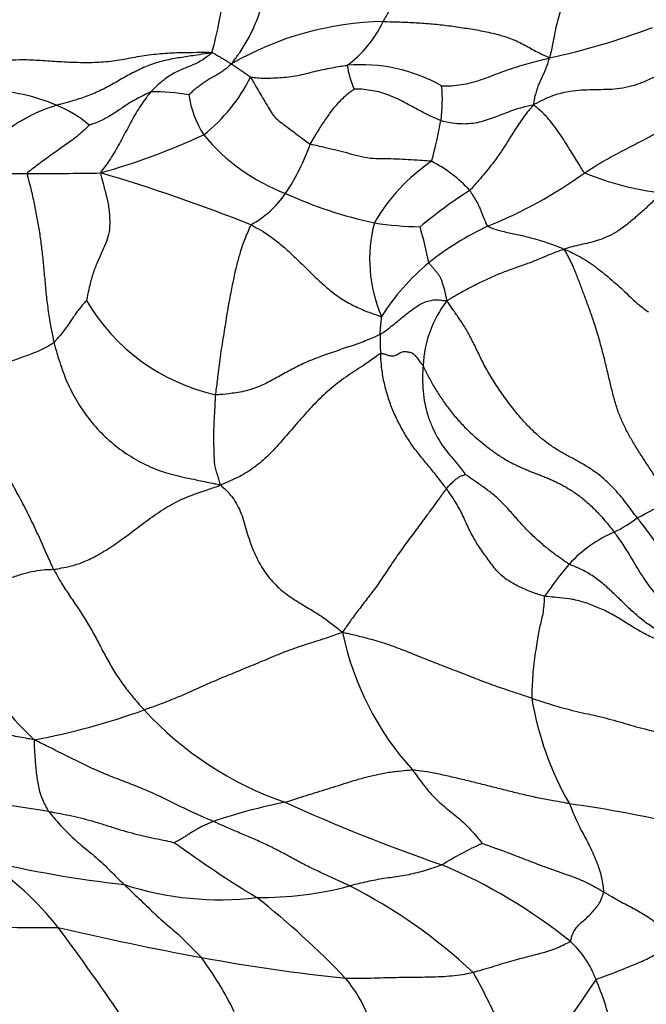
# Model space of a CAD drawing. Units: millimetres. Extents: x 0 to 1477, y 0 to 2766.
# Drawn here: x 723 to 733, y 779 to 795 of the extents above; entities that cross this region are included whole.
import ezdxf
from ezdxf import colors
from ezdxf.entities.mleader import LeaderData, LeaderLine
from ezdxf.math import Vec2, Vec3

# ---------------------------------------------------------------- set-up
doc = ezdxf.new("R2010")
doc.units = ezdxf.units.MM
doc.layers.add('DV3_Défaut', color=7, linetype='Continuous')
doc.layers.add('Défaut', color=7, linetype='Continuous')

# ---------------------------------------------------------------- blocks, each defined once
blk = doc.blocks.new('_DOT')
at = {"color": 0}
blk.add_line((0, 0), (-1, 0), dxfattribs=at)
at = {"color": 0, "const_width": 0.333}
blk.add_lwpolyline([(-0.1665, 0, 1), (0.1665, 0, 1)], format="xyb", close=True, dxfattribs=at)
blk = doc.blocks.new('SE2')
at = {"layer": 'DV3_Défaut', "color": 7, "linetype": 'Continuous'}
for centre, radius, start, end in [((719.761, 795.728), 6.15, 344.3727, 3.1083), ((728.459, 789.639), 4.92, 91.0503, 120.1157), ((726.729, 795.331), 1.813, 306.4566, 334.7666), ((728.775, 804.431), 10.671, 281.915, 290.9905), ((728.026, 791.325), 2.557, 60.4119, 94.9262), ((729.25, 794.085), 1.459, 188.3415, 203.6882), ((723.961, 794.824), 2.59, 307.9782, 333.9228), ((726.884, 793.322), 2.416, 352.5018, 5.3944), ((722.13, 790.694), 2.782, 66.4847, 89.0456), ((724.823, 790.865), 2.59, 78.8903, 92.1398), ((726.759, 793.588), 1.448, 187.1953, 213.8043), ((722.555, 791.529), 1.848, 49.392, 68.2315), ((721.137, 794.526), 8.282, 344.8813, 349.4314), ((721.057, 802.453), 10.666, 285.6669, 294.9425), ((727.91, 794.703), 3.039, 219.2069, 249.3705), ((723.854, 793.831), 3.578, 326.5476, 340.4725), ((730.787, 789.926), 2.948, 124.1428, 150.0402), ((728.094, 790.382), 2.239, 42.9949, 62.373), ((722.66, 819.017), 26.842, 267.8236, 270.2641), ((723.098, 833.959), 41.785, 269.5695, 271.1518), ((716.517, 766.921), 26.329, 68.1991, 73.6305), ((727.168, 798.322), 7.534, 292.1677, 305.4173), ((733.303, 796.498), 4.664, 247.7155, 263.1633), ((725.525, 792.768), 1.598, 298.8201, 325.3311), ((729.688, 798.137), 6.894, 245.5973, 257.817), ((733.473, 785.969), 7.019, 122.2056, 130.1167), ((730.385, 790.826), 2.227, 165.1055, 203.6945), ((729.049, 796.771), 5.435, 261.3642, 268.9559), ((722.839, 789.567), 6.362, 10.9088, 16.1547), ((732.112, 786.932), 4.889, 115.4639, 128.2447), ((731.351, 788.03), 3.555, 129.5619, 147.6889), ((726.427, 791.764), 3.141, 210.2846, 257.3254), ((730.854, 789.056), 1.86, 143.0167, 176.9401), ((730.359, 789.55), 2.037, 177.2625, 185.6744), ((729.843, 791.761), 5.594, 296.7367, 302.7511), ((730.945, 788.653), 2.359, 296.4976, 306.8388), ((732.788, 784.68), 2.023, 112.9968, 137.7265), ((737.769, 780.652), 8.426, 140.2459, 144.574), ((731.189, 791.623), 11.766, 211.6829, 225.1448), ((732.235, 785.9), 4.597, 191.7142, 222.2655), ((735.595, 784.744), 4.958, 189.3902, 209.8317), ((720.801, 794.408), 11.321, 280.6355, 289.7099), ((728.582, 787.387), 5.379, 222.5386, 250.9908), ((718.925, 757.296), 25.212, 80.4174, 86.6207), ((728.599, 773.459), 9.018, 101.3125, 108.7088), ((738.677, 808.381), 28.644, 245.5694, 250.8787), ((728.823, 764.382), 18.065, 77.0944, 82.1371), ((735.866, 796.405), 18.253, 233.847, 238.7169), ((732.109, 776.773), 5.346, 114.0773, 121.7689), ((719.379, 777.253), 4.964, 38.394, 56.4726), ((726.268, 798.684), 17.783, 256.5154, 263.6613), ((726.048, 773.584), 8.387, 51.1431, 67.2284), ((725.805, 785.604), 4.833, 251.914, 276.9356), ((726.458, 786.207), 5.401, 269.2556, 284.8769), ((724.169, 773.694), 8.167, 46.589, 63.2495), ((718.036, 770.256), 13.456, 43.604, 51.6334), ((722.953, 805.509), 25.175, 264.856, 270.7219), ((734.006, 825.835), 46.748, 256.7227, 259.5374), ((691.284, 756.597), 39.833, 33.9446, 36.5816), ((730.272, 778.985), 1.535, 20.2295, 47.4306), ((730.971, 809.571), 30.203, 259.5974, 263.936), ((721.045, 776.563), 5.558, 26.154, 36.4272), ((726.104, 778.126), 2.191, 4.0449, 40.0855), ((718.058, 788.418), 16.3, 318.2992, 326.8958), ((728.066, 777.927), 3.977, 12.3573, 23.5483)]:
    blk.add_arc(centre, radius, start, end, dxfattribs=at)
for points in [[(732.468, 797.019), (732.452, 796.994), (732.393, 796.91), (732.275, 796.742), (732.114, 796.508), (731.946, 796.248), (731.783, 795.97), (731.627, 795.698), (731.477, 795.437), (731.337, 795.156), (731.205, 794.872), (731.104, 794.588), (731.051, 794.303), (731.01, 794.109), (730.99, 794.015), (730.978, 793.99)], [(729.486, 796.611), (729.479, 796.596), (729.449, 796.539), (729.39, 796.424), (729.308, 796.266), (729.209, 796.093), (729.107, 795.917), (729.004, 795.74), (728.9, 795.564), (728.796, 795.378), (728.691, 795.175), (728.587, 794.967), (728.487, 794.779), (728.414, 794.641), (728.377, 794.573), (728.369, 794.558)], [(725.99, 793.895), (726.003, 793.911), (726.047, 793.969), (726.135, 794.091), (726.254, 794.286), (726.362, 794.508), (726.444, 794.729), (726.512, 794.948), (726.573, 795.171), (726.628, 795.388), (726.68, 795.585), (726.73, 795.769), (726.774, 795.94), (726.806, 796.068), (726.821, 796.133), (726.825, 796.149)], [(728.369, 794.558), (728.391, 794.559), (728.478, 794.556), (728.651, 794.552), (728.888, 794.543), (729.145, 794.524), (729.4, 794.495), (729.652, 794.458), (729.904, 794.418), (730.148, 794.365), (730.385, 794.293), (730.596, 794.192), (730.771, 794.089), (730.898, 794.029), (730.961, 794.001), (730.978, 793.99)], [(722.476, 793.954), (722.5, 793.957), (722.599, 793.961), (722.795, 793.964), (723.066, 793.946), (723.361, 793.926), (723.656, 793.915), (723.947, 793.92), (724.232, 793.954), (724.514, 794.011), (724.8, 794.053), (725.093, 794.072), (725.364, 794.075), (725.562, 794.077), (725.659, 794.077), (725.683, 794.072)], [(725.683, 794.072), (725.658, 794.065), (725.58, 794.052), (725.425, 794.028), (725.21, 793.997), (724.977, 793.958), (724.747, 793.896), (724.528, 793.8), (724.317, 793.688), (724.111, 793.568), (723.9, 793.457), (723.678, 793.369), (723.475, 793.305), (723.33, 793.268), (723.258, 793.25), (723.24, 793.245)], [(725.683, 794.072), (725.678, 794.064), (725.651, 794.04), (725.596, 793.996), (725.52, 793.946), (725.435, 793.901), (725.351, 793.863), (725.264, 793.829), (725.176, 793.795), (725.085, 793.749), (724.994, 793.691), (724.904, 793.624), (724.819, 793.554), (724.761, 793.493), (724.733, 793.461), (724.726, 793.453)], [(725.683, 794.072), (725.691, 794.072), (725.7, 794.067), (725.718, 794.057), (725.743, 794.042), (725.77, 794.025), (725.798, 794.011), (725.825, 793.995), (725.852, 793.978), (725.879, 793.962), (725.907, 793.945), (725.934, 793.929), (725.959, 793.914), (725.977, 793.903), (725.986, 793.897), (725.99, 793.895)], [(725.99, 793.895), (725.982, 793.888), (725.962, 793.868), (725.922, 793.83), (725.867, 793.788), (725.808, 793.749), (725.751, 793.715), (725.694, 793.684), (725.637, 793.653), (725.578, 793.615), (725.518, 793.572), (725.454, 793.525), (725.393, 793.478), (725.348, 793.434), (725.326, 793.41), (725.322, 793.406)], [(725.99, 793.895), (725.993, 793.891), (726.002, 793.886), (726.02, 793.874), (726.045, 793.857), (726.072, 793.839), (726.099, 793.82), (726.126, 793.802), (726.153, 793.783), (726.18, 793.765), (726.207, 793.747), (726.234, 793.728), (726.258, 793.709), (726.276, 793.696), (726.285, 793.689), (726.288, 793.685)], [(726.288, 793.685), (726.296, 793.688), (726.343, 793.682), (726.439, 793.671), (726.57, 793.671), (726.713, 793.675), (726.854, 793.686), (726.991, 793.706), (727.127, 793.733), (727.261, 793.768), (727.395, 793.8), (727.532, 793.827), (727.657, 793.851), (727.749, 793.865), (727.795, 793.872), (727.806, 793.873)], [(729.289, 793.549), (729.297, 793.549), (729.349, 793.549), (729.455, 793.551), (729.6, 793.566), (729.757, 793.599), (729.911, 793.645), (730.061, 793.701), (730.21, 793.761), (730.361, 793.815), (730.514, 793.862), (730.667, 793.908), (730.808, 793.944), (730.911, 793.97), (730.963, 793.982), (730.978, 793.99)], [(730.733, 793.252), (730.734, 793.263), (730.739, 793.297), (730.75, 793.361), (730.771, 793.438), (730.793, 793.51), (730.818, 793.575), (730.842, 793.631), (730.866, 793.685), (730.891, 793.737), (730.914, 793.789), (730.937, 793.847), (730.958, 793.907), (730.973, 793.956), (730.981, 793.98), (730.978, 793.99)], [(726.288, 793.685), (726.293, 793.678), (726.316, 793.639), (726.363, 793.559), (726.426, 793.451), (726.496, 793.332), (726.566, 793.215), (726.627, 793.106), (726.707, 793.017), (726.81, 792.945), (726.902, 792.874), (727.001, 792.799), (727.099, 792.726), (727.176, 792.669), (727.215, 792.64), (727.227, 792.635)], [(732.714, 793.733), (732.7, 793.725), (732.64, 793.694), (732.52, 793.633), (732.354, 793.567), (732.175, 793.519), (732.001, 793.494), (731.831, 793.489), (731.661, 793.488), (731.485, 793.481), (731.303, 793.464), (731.113, 793.424), (730.937, 793.359), (730.814, 793.296), (730.752, 793.263), (730.733, 793.252)], [(724.726, 793.453), (724.719, 793.45), (724.688, 793.437), (724.626, 793.408), (724.543, 793.366), (724.454, 793.319), (724.369, 793.268), (724.286, 793.212), (724.205, 793.157), (724.121, 793.102), (724.037, 793.051), (723.95, 793.004), (723.863, 792.967), (723.797, 792.945), (723.763, 792.934), (723.758, 792.932)], [(724.726, 793.453), (724.719, 793.445), (724.691, 793.412), (724.636, 793.344), (724.567, 793.243), (724.493, 793.128), (724.426, 793.008), (724.361, 792.886), (724.296, 792.765), (724.231, 792.644), (724.163, 792.523), (724.092, 792.405), (724.02, 792.302), (723.964, 792.23), (723.935, 792.194), (723.938, 792.183)], [(727.227, 792.635), (727.23, 792.643), (727.248, 792.672), (727.284, 792.731), (727.332, 792.812), (727.386, 792.9), (727.442, 792.986), (727.501, 793.071), (727.561, 793.154), (727.625, 793.235), (727.693, 793.311), (727.764, 793.382), (727.832, 793.442), (727.884, 793.479), (727.911, 793.496), (727.914, 793.498)], [(729.279, 793.007), (729.268, 793.01), (729.226, 793.027), (729.142, 793.06), (729.03, 793.113), (728.912, 793.176), (728.795, 793.241), (728.679, 793.307), (728.557, 793.365), (728.43, 793.414), (728.301, 793.457), (728.17, 793.479), (728.049, 793.497), (727.963, 793.499), (727.92, 793.498), (727.914, 793.498)], [(721.641, 792.195), (721.643, 792.208), (721.691, 792.244), (721.786, 792.315), (721.915, 792.415), (722.052, 792.53), (722.191, 792.645), (722.332, 792.759), (722.478, 792.868), (722.628, 792.969), (722.78, 793.056), (722.931, 793.133), (723.072, 793.188), (723.175, 793.224), (723.227, 793.241), (723.24, 793.245)], [(729.279, 793.007), (729.29, 793.003), (729.338, 792.991), (729.434, 792.969), (729.568, 792.954), (729.713, 792.956), (729.853, 792.972), (729.98, 793.009), (730.103, 793.052), (730.223, 793.098), (730.344, 793.144), (730.467, 793.188), (730.584, 793.223), (730.673, 793.242), (730.719, 793.251), (730.733, 793.252)], [(730.733, 793.252), (730.723, 793.24), (730.689, 793.202), (730.624, 793.126), (730.541, 793.01), (730.453, 792.88), (730.37, 792.747), (730.288, 792.613), (730.2, 792.483), (730.11, 792.357), (730.016, 792.237), (729.92, 792.123), (729.835, 792.022), (729.772, 791.952), (729.74, 791.917), (729.732, 791.909)], [(731.534, 792.183), (731.526, 792.189), (731.503, 792.225), (731.458, 792.297), (731.396, 792.397), (731.328, 792.507), (731.258, 792.617), (731.19, 792.727), (731.118, 792.834), (731.042, 792.935), (730.969, 793.031), (730.891, 793.113), (730.818, 793.178), (730.767, 793.223), (730.741, 793.246), (730.733, 793.252)], [(722.784, 792.176), (722.785, 792.186), (722.814, 792.21), (722.874, 792.257), (722.958, 792.32), (723.048, 792.388), (723.14, 792.454), (723.231, 792.52), (723.323, 792.585), (723.414, 792.648), (723.506, 792.713), (723.593, 792.784), (723.671, 792.851), (723.726, 792.902), (723.754, 792.928), (723.758, 792.932)], [(731.534, 792.183), (731.545, 792.19), (731.589, 792.219), (731.677, 792.276), (731.799, 792.35), (731.93, 792.424), (732.062, 792.495), (732.193, 792.563), (732.323, 792.631), (732.453, 792.697), (732.583, 792.766), (732.712, 792.843), (732.827, 792.923), (732.909, 792.984), (732.95, 793.014), (732.957, 793.019)], [(729.132, 792.366), (729.12, 792.368), (729.058, 792.371), (728.935, 792.378), (728.766, 792.389), (728.582, 792.399), (728.397, 792.406), (728.211, 792.403), (728.03, 792.428), (727.857, 792.481), (727.689, 792.523), (727.527, 792.563), (727.386, 792.596), (727.287, 792.619), (727.238, 792.63), (727.227, 792.635)], [(722.784, 792.176), (722.783, 792.159), (722.804, 792.076), (722.845, 791.911), (722.895, 791.699), (722.937, 791.473), (722.977, 791.248), (723.007, 791.02), (723.033, 790.789), (723.055, 790.551), (723.076, 790.299), (723.108, 790.041), (723.145, 789.803), (723.18, 789.628), (723.198, 789.54), (723.204, 789.519)], [(723.938, 792.183), (723.934, 792.164), (723.952, 792.095), (723.989, 791.958), (724.041, 791.771), (724.075, 791.568), (724.082, 791.376), (724.066, 791.213), (724.014, 791.069), (723.953, 790.93), (723.879, 790.773), (723.81, 790.593), (723.761, 790.408), (723.73, 790.263), (723.715, 790.19), (723.715, 790.18)], [(730.011, 791.345), (730.007, 791.348), (730.001, 791.362), (729.989, 791.39), (729.972, 791.43), (729.953, 791.479), (729.933, 791.529), (729.909, 791.583), (729.886, 791.638), (729.863, 791.694), (729.833, 791.749), (729.799, 791.802), (729.768, 791.851), (729.746, 791.887), (729.735, 791.905), (729.732, 791.909)], [(732.747, 791.868), (732.736, 791.856), (732.688, 791.811), (732.593, 791.72), (732.461, 791.598), (732.316, 791.468), (732.168, 791.346), (732.018, 791.244), (731.871, 791.167), (731.732, 791.116), (731.598, 791.082), (731.468, 791.055), (731.35, 791.027), (731.264, 791.003), (731.221, 790.99), (731.213, 790.983)], [(726.296, 791.367), (726.29, 791.359), (726.269, 791.31), (726.227, 791.214), (726.173, 791.083), (726.12, 790.918), (726.067, 790.73), (726.022, 790.519), (725.972, 790.271), (725.918, 789.983), (725.871, 789.663), (725.815, 789.335), (725.78, 789.034), (725.754, 788.827), (725.74, 788.725), (725.738, 788.7)], [(726.296, 791.367), (726.312, 791.36), (726.376, 791.325), (726.503, 791.254), (726.669, 791.139), (726.843, 790.993), (727.012, 790.833), (727.182, 790.664), (727.354, 790.499), (727.532, 790.339), (727.726, 790.195), (727.939, 790.08), (728.137, 789.997), (728.269, 789.951), (728.333, 789.929), (728.346, 789.931)], [(730.011, 791.345), (730.017, 791.341), (730.053, 791.327), (730.123, 791.301), (730.219, 791.272), (730.322, 791.248), (730.424, 791.227), (730.525, 791.205), (730.63, 791.18), (730.737, 791.151), (730.85, 791.119), (730.966, 791.081), (731.077, 791.042), (731.159, 791.008), (731.2, 790.991), (731.213, 790.983)], [(731.213, 790.983), (731.197, 790.979), (731.154, 790.964), (731.067, 790.933), (730.94, 790.882), (730.791, 790.815), (730.618, 790.752), (730.436, 790.687), (730.251, 790.62), (730.066, 790.543), (729.885, 790.458), (729.708, 790.366), (729.55, 790.28), (729.44, 790.215), (729.386, 790.182), (729.368, 790.174)], [(731.213, 790.983), (731.231, 790.977), (731.274, 790.959), (731.359, 790.921), (731.474, 790.86), (731.6, 790.783), (731.722, 790.694), (731.842, 790.6), (731.96, 790.5), (732.077, 790.399), (732.19, 790.293), (732.302, 790.184), (732.409, 790.091), (732.49, 790.031), (732.532, 790), (732.535, 789.999)], [(729.086, 790.771), (729.089, 790.766), (729.104, 790.749), (729.132, 790.715), (729.168, 790.676), (729.201, 790.637), (729.23, 790.597), (729.26, 790.558), (729.282, 790.512), (729.298, 790.456), (729.32, 790.398), (729.336, 790.33), (729.349, 790.263), (729.362, 790.213), (729.368, 790.188), (729.368, 790.174)], [(723.715, 790.18), (723.713, 790.178), (723.694, 790.158), (723.656, 790.115), (723.608, 790.056), (723.557, 789.99), (723.512, 789.924), (723.468, 789.861), (723.425, 789.797), (723.381, 789.732), (723.338, 789.676), (723.294, 789.624), (723.252, 789.575), (723.223, 789.54), (723.208, 789.522), (723.204, 789.519)], [(728.325, 789.647), (728.335, 789.652), (728.369, 789.676), (728.436, 789.724), (728.523, 789.793), (728.618, 789.87), (728.714, 789.95), (728.809, 790.022), (728.906, 790.095), (729.001, 790.149), (729.091, 790.176), (729.186, 790.194), (729.266, 790.186), (729.327, 790.18), (729.357, 790.177), (729.368, 790.174)], [(728.325, 789.647), (728.325, 789.649), (728.325, 789.658), (728.326, 789.675), (728.326, 789.699), (728.328, 789.725), (728.33, 789.75), (728.333, 789.776), (728.336, 789.801), (728.338, 789.826), (728.341, 789.852), (728.342, 789.877), (728.345, 789.901), (728.346, 789.917), (728.347, 789.926), (728.346, 789.931)], [(723.204, 789.519), (723.198, 789.514), (723.175, 789.5), (723.129, 789.471), (723.058, 789.429), (722.974, 789.387), (722.88, 789.352), (722.779, 789.313), (722.669, 789.273), (722.554, 789.234), (722.438, 789.191), (722.318, 789.15), (722.207, 789.111), (722.127, 789.08), (722.087, 789.064), (722.074, 789.06)], [(723.204, 789.519), (723.21, 789.493), (723.239, 789.389), (723.299, 789.183), (723.401, 788.901), (723.554, 788.602), (723.745, 788.321), (723.972, 788.063), (724.234, 787.841), (724.522, 787.657), (724.827, 787.512), (725.15, 787.42), (725.452, 787.362), (725.669, 787.315), (725.779, 787.291), (725.811, 787.284)], [(728.325, 789.647), (728.309, 789.639), (728.241, 789.607), (728.101, 789.546), (727.886, 789.47), (727.637, 789.387), (727.383, 789.299), (727.137, 789.201), (726.912, 789.085), (726.701, 788.968), (726.485, 788.85), (726.253, 788.762), (726.023, 788.722), (725.848, 788.705), (725.76, 788.698), (725.738, 788.7)], [(728.332, 789.348), (728.342, 789.353), (728.367, 789.346), (728.417, 789.333), (728.478, 789.311), (728.541, 789.305), (728.602, 789.339), (728.661, 789.373), (728.72, 789.382), (728.776, 789.368), (728.835, 789.362), (728.885, 789.305), (728.933, 789.237), (728.97, 789.191), (728.99, 789.168), (728.997, 789.155)], [(728.332, 789.348), (728.317, 789.341), (728.244, 789.287), (728.091, 789.179), (727.849, 789.025), (727.587, 788.834), (727.347, 788.617), (727.135, 788.384), (726.93, 788.15), (726.728, 787.914), (726.518, 787.691), (726.294, 787.513), (726.081, 787.394), (725.921, 787.323), (725.841, 787.289), (725.811, 787.284)], [(729.363, 787.227), (729.352, 787.241), (729.308, 787.299), (729.22, 787.413), (729.095, 787.566), (728.957, 787.732), (728.826, 787.903), (728.708, 788.085), (728.603, 788.278), (728.511, 788.479), (728.437, 788.69), (728.381, 788.907), (728.346, 789.111), (728.336, 789.261), (728.333, 789.336), (728.332, 789.348)], [(723.202, 785.955), (723.19, 785.978), (723.146, 786.073), (723.059, 786.264), (722.944, 786.529), (722.808, 786.813), (722.662, 787.093), (722.508, 787.37), (722.36, 787.648), (722.24, 787.935), (722.157, 788.222), (722.105, 788.497), (722.083, 788.748), (722.076, 788.939), (722.074, 789.036), (722.074, 789.06)], [(728.997, 789.155), (728.996, 789.14), (728.992, 789.072), (728.987, 788.938), (728.995, 788.755), (729.019, 788.562), (729.068, 788.378), (729.132, 788.208), (729.206, 788.055), (729.291, 787.913), (729.388, 787.787), (729.488, 787.669), (729.573, 787.566), (729.63, 787.491), (729.658, 787.454), (729.663, 787.448)], [(725.738, 788.7), (725.736, 788.683), (725.733, 788.617), (725.726, 788.486), (725.716, 788.32), (725.709, 788.151), (725.708, 787.998), (725.711, 787.865), (725.714, 787.755), (725.719, 787.659), (725.725, 787.573), (725.749, 787.489), (725.779, 787.407), (725.799, 787.335), (725.809, 787.298), (725.811, 787.284)], [(729.363, 787.227), (729.369, 787.234), (729.378, 787.244), (729.398, 787.264), (729.426, 787.292), (729.454, 787.319), (729.48, 787.343), (729.506, 787.367), (729.531, 787.387), (729.554, 787.406), (729.581, 787.42), (729.609, 787.429), (729.635, 787.438), (729.653, 787.444), (729.662, 787.447), (729.663, 787.448)], [(731.291, 786.04), (731.278, 786.048), (731.228, 786.081), (731.128, 786.15), (730.99, 786.251), (730.838, 786.376), (730.689, 786.514), (730.546, 786.663), (730.412, 786.818), (730.277, 786.968), (730.137, 787.104), (729.983, 787.224), (729.835, 787.327), (729.725, 787.403), (729.671, 787.442), (729.663, 787.448)], [(723.202, 785.955), (723.22, 785.958), (723.285, 785.972), (723.411, 785.999), (723.561, 786.03), (723.745, 786.105), (723.985, 786.234), (724.248, 786.41), (724.515, 786.612), (724.781, 786.812), (725.05, 786.984), (725.31, 787.106), (725.542, 787.183), (725.707, 787.241), (725.791, 787.269), (725.811, 787.284)], [(725.811, 787.284), (725.832, 787.268), (725.899, 787.21), (726.025, 787.08), (726.153, 786.837), (726.229, 786.542), (726.324, 786.257), (726.456, 785.991), (726.629, 785.758), (726.838, 785.573), (727.066, 785.425), (727.291, 785.296), (727.493, 785.162), (727.636, 785.046), (727.708, 784.988), (727.733, 784.967)], [(729.363, 787.227), (729.354, 787.215), (729.304, 787.145), (729.204, 787.005), (729.062, 786.81), (728.909, 786.606), (728.752, 786.398), (728.592, 786.174), (728.436, 785.944), (728.289, 785.718), (728.138, 785.517), (728.001, 785.345), (727.883, 785.188), (727.793, 785.057), (727.747, 784.989), (727.733, 784.967)], [(730.903, 785.536), (730.888, 785.539), (730.831, 785.557), (730.715, 785.594), (730.549, 785.664), (730.357, 785.76), (730.182, 785.893), (730.045, 786.073), (729.915, 786.257), (729.791, 786.444), (729.692, 786.644), (729.602, 786.852), (729.5, 787.031), (729.416, 787.152), (729.374, 787.212), (729.363, 787.227)], [(732.359, 786.765), (732.378, 786.74), (732.454, 786.642), (732.604, 786.444), (732.794, 786.165), (733.039, 785.886), (733.321, 785.64), (733.611, 785.461), (733.904, 785.353), (734.197, 785.28), (734.52, 785.212), (734.848, 785.073), (735.133, 784.89), (735.332, 784.741), (735.431, 784.666), (735.451, 784.651)], [(731.998, 786.542), (732.014, 786.52), (732.078, 786.43), (732.2, 786.248), (732.351, 785.988), (732.527, 785.71), (732.741, 785.454), (733, 785.25), (733.285, 785.127), (733.568, 785.061), (733.85, 785.035), (734.136, 785.012), (734.406, 784.955), (734.603, 784.875), (734.701, 784.83), (734.72, 784.821)], [(723.202, 785.955), (723.189, 785.954), (723.133, 785.952), (723.019, 785.947), (722.851, 785.92), (722.662, 785.871), (722.474, 785.803), (722.288, 785.729), (722.103, 785.654), (721.917, 785.583), (721.732, 785.528), (721.547, 785.49), (721.377, 785.466), (721.254, 785.452), (721.192, 785.445), (721.177, 785.443)], [(723.202, 785.955), (723.211, 785.937), (723.25, 785.864), (723.331, 785.722), (723.453, 785.537), (723.589, 785.34), (723.718, 785.141), (723.837, 784.933), (723.948, 784.718), (724.062, 784.502), (724.185, 784.297), (724.32, 784.105), (724.453, 783.939), (724.555, 783.823), (724.606, 783.765), (724.619, 783.751)], [(733.194, 784.809), (733.182, 784.812), (733.116, 784.829), (732.985, 784.866), (732.806, 784.934), (732.619, 785.032), (732.446, 785.156), (732.284, 785.295), (732.131, 785.443), (731.979, 785.593), (731.821, 785.736), (731.651, 785.864), (731.486, 785.958), (731.365, 786.008), (731.305, 786.033), (731.291, 786.04)], [(730.903, 785.536), (730.901, 785.526), (730.899, 785.474), (730.893, 785.374), (730.876, 785.26), (730.852, 785.148), (730.825, 785.045), (730.803, 784.933), (730.782, 784.802), (730.76, 784.654), (730.736, 784.479), (730.718, 784.296), (730.708, 784.128), (730.704, 784.009), (730.703, 783.949), (730.704, 783.935)], [(733.114, 784.711), (733.095, 784.715), (733.023, 784.733), (732.878, 784.772), (732.684, 784.845), (732.48, 784.941), (732.286, 785.053), (732.097, 785.177), (731.901, 785.288), (731.697, 785.38), (731.49, 785.456), (731.289, 785.5), (731.11, 785.516), (730.982, 785.527), (730.918, 785.533), (730.903, 785.536)], [(727.733, 784.967), (727.7, 784.956), (727.598, 784.92), (727.394, 784.849), (727.118, 784.767), (726.827, 784.663), (726.542, 784.544), (726.261, 784.426), (725.988, 784.315), (725.714, 784.202), (725.435, 784.075), (725.157, 783.952), (724.908, 783.853), (724.73, 783.789), (724.641, 783.758), (724.619, 783.751)], [(730.704, 783.935), (730.681, 783.942), (730.591, 783.972), (730.41, 784.032), (730.162, 784.114), (729.894, 784.214), (729.628, 784.319), (729.362, 784.421), (729.095, 784.525), (728.83, 784.632), (728.565, 784.737), (728.295, 784.828), (728.041, 784.895), (727.856, 784.939), (727.763, 784.96), (727.733, 784.967)], [(730.704, 783.935), (730.718, 783.93), (730.777, 783.911), (730.893, 783.873), (731.054, 783.822), (731.231, 783.771), (731.409, 783.727), (731.588, 783.687), (731.767, 783.647), (731.946, 783.602), (732.123, 783.552), (732.3, 783.5), (732.463, 783.455), (732.582, 783.426), (732.642, 783.413), (732.657, 783.409)], [(722.891, 783.282), (722.855, 783.288), (722.739, 783.31), (722.508, 783.353), (722.191, 783.416), (721.853, 783.476), (721.516, 783.521), (721.178, 783.557), (720.841, 783.586), (720.506, 783.616), (720.175, 783.649), (719.847, 783.687), (719.549, 783.724), (719.336, 783.756), (719.229, 783.773), (719.203, 783.781)], [(722.891, 783.282), (722.89, 783.271), (722.891, 783.237), (722.894, 783.17), (722.899, 783.078), (722.906, 782.977), (722.915, 782.873), (722.925, 782.766), (722.939, 782.658), (722.957, 782.55), (722.985, 782.445), (723.019, 782.344), (723.063, 782.256), (723.099, 782.194), (723.117, 782.164), (723.122, 782.156)], [(725.707, 782), (725.686, 782.009), (725.602, 782.044), (725.435, 782.116), (725.207, 782.226), (724.956, 782.35), (724.702, 782.469), (724.444, 782.575), (724.183, 782.673), (723.923, 782.777), (723.667, 782.898), (723.411, 783.026), (723.175, 783.143), (723.004, 783.227), (722.918, 783.269), (722.891, 783.282)], [(726.83, 782.302), (726.844, 782.306), (726.9, 782.324), (727.012, 782.36), (727.165, 782.41), (727.333, 782.462), (727.502, 782.514), (727.673, 782.566), (727.846, 782.621), (728.023, 782.677), (728.211, 782.725), (728.409, 782.765), (728.6, 782.792), (728.743, 782.803), (728.814, 782.809), (728.832, 782.808)], [(728.832, 782.808), (728.84, 782.797), (728.872, 782.754), (728.936, 782.666), (729.025, 782.547), (729.124, 782.427), (729.227, 782.321), (729.332, 782.231), (729.438, 782.148), (729.544, 782.063), (729.648, 781.969), (729.751, 781.866), (729.836, 781.767), (729.894, 781.695), (729.922, 781.659), (729.928, 781.653)], [(731.294, 782.278), (731.275, 782.281), (731.2, 782.295), (731.051, 782.322), (730.845, 782.36), (730.622, 782.408), (730.399, 782.463), (730.177, 782.519), (729.954, 782.576), (729.731, 782.631), (729.506, 782.685), (729.282, 782.736), (729.076, 782.776), (728.926, 782.797), (728.851, 782.807), (728.832, 782.808)], [(731.294, 782.278), (731.299, 782.266), (731.32, 782.217), (731.36, 782.119), (731.416, 781.99), (731.475, 781.867), (731.533, 781.761), (731.591, 781.657), (731.648, 781.541), (731.701, 781.414), (731.752, 781.284), (731.792, 781.156), (731.816, 781.034), (731.827, 780.947), (731.832, 780.903), (731.832, 780.893)], [(723.122, 782.156), (723.129, 782.147), (723.158, 782.11), (723.218, 782.038), (723.305, 781.938), (723.409, 781.83), (723.518, 781.726), (723.631, 781.626), (723.748, 781.532), (723.864, 781.436), (723.977, 781.334), (724.088, 781.225), (724.187, 781.124), (724.259, 781.053), (724.295, 781.018), (724.304, 781.01)], [(723.122, 782.156), (723.137, 782.154), (723.198, 782.143), (723.319, 782.121), (723.485, 782.089), (723.666, 782.045), (723.845, 781.996), (724.023, 781.94), (724.2, 781.883), (724.379, 781.83), (724.559, 781.785), (724.741, 781.744), (724.908, 781.709), (725.029, 781.683), (725.09, 781.67), (725.098, 781.667)], [(725.707, 782), (725.701, 781.998), (725.68, 781.989), (725.639, 781.971), (725.583, 781.945), (725.52, 781.917), (725.46, 781.887), (725.406, 781.853), (725.351, 781.819), (725.296, 781.785), (725.244, 781.751), (725.194, 781.72), (725.149, 781.695), (725.116, 781.677), (725.1, 781.668), (725.098, 781.667)], [(727.845, 780.987), (727.83, 780.995), (727.77, 781.024), (727.648, 781.081), (727.48, 781.158), (727.292, 781.243), (727.101, 781.338), (726.911, 781.442), (726.719, 781.547), (726.523, 781.643), (726.326, 781.732), (726.123, 781.818), (725.932, 781.898), (725.794, 781.961), (725.725, 781.993), (725.707, 782)], [(729.928, 781.653), (729.936, 781.65), (729.999, 781.628), (730.124, 781.586), (730.292, 781.526), (730.467, 781.457), (730.641, 781.39), (730.815, 781.322), (730.988, 781.259), (731.159, 781.199), (731.33, 781.14), (731.5, 781.073), (731.654, 780.997), (731.763, 780.933), (731.818, 780.901), (731.832, 780.893)], [(729.294, 781.317), (729.285, 781.313), (729.241, 781.299), (729.154, 781.27), (729.034, 781.23), (728.903, 781.192), (728.773, 781.163), (728.643, 781.141), (728.514, 781.122), (728.384, 781.103), (728.252, 781.081), (728.119, 781.054), (727.994, 781.025), (727.902, 781.002), (727.857, 780.99), (727.845, 780.987)], [(724.304, 781.01), (724.314, 781), (724.353, 780.963), (724.431, 780.889), (724.538, 780.789), (724.653, 780.679), (724.765, 780.569), (724.876, 780.466), (724.987, 780.371), (725.098, 780.277), (725.205, 780.179), (725.311, 780.076), (725.406, 779.979), (725.475, 779.908), (725.509, 779.873), (725.517, 779.864)], [(731.31, 780.115), (731.315, 780.121), (731.322, 780.149), (731.335, 780.204), (731.359, 780.272), (731.406, 780.335), (731.462, 780.397), (731.533, 780.456), (731.602, 780.522), (731.672, 780.591), (731.73, 780.665), (731.779, 780.739), (731.807, 780.809), (731.823, 780.861), (731.831, 780.886), (731.832, 780.893)], [(731.832, 780.893), (731.84, 780.888), (731.874, 780.868), (731.943, 780.829), (732.037, 780.775), (732.14, 780.718), (732.248, 780.663), (732.354, 780.607), (732.46, 780.547), (732.563, 780.478), (732.661, 780.4), (732.754, 780.314), (732.829, 780.224), (732.88, 780.156), (732.906, 780.122), (732.914, 780.111)], [(731.31, 780.115), (731.304, 780.109), (731.265, 780.089), (731.188, 780.049), (731.078, 780), (730.952, 779.957), (730.822, 779.921), (730.688, 779.886), (730.55, 779.851), (730.406, 779.812), (730.258, 779.769), (730.104, 779.721), (729.958, 779.677), (729.849, 779.646), (729.795, 779.63), (729.782, 779.627)], [(731.712, 779.516), (731.719, 779.522), (731.755, 779.536), (731.828, 779.563), (731.932, 779.601), (732.049, 779.647), (732.169, 779.695), (732.287, 779.743), (732.402, 779.79), (732.512, 779.839), (732.617, 779.893), (732.712, 779.962), (732.802, 780.029), (732.869, 780.079), (732.903, 780.104), (732.914, 780.111)], [(729.782, 779.627), (729.768, 779.624), (729.713, 779.612), (729.602, 779.59), (729.45, 779.57), (729.282, 779.56), (729.111, 779.554), (728.935, 779.551), (728.755, 779.549), (728.57, 779.547), (728.379, 779.543), (728.182, 779.536), (727.999, 779.532), (727.864, 779.534), (727.797, 779.536), (727.78, 779.536)], [(729.782, 779.627), (729.791, 779.616), (729.816, 779.571), (729.867, 779.478), (729.936, 779.344), (730.013, 779.195), (730.09, 779.041), (730.16, 778.872), (730.213, 778.681), (730.245, 778.471), (730.257, 778.253), (730.252, 778.031), (730.241, 777.826), (730.232, 777.677), (730.227, 777.602), (730.228, 777.575)]]:
    blk.add_open_spline(points, degree=3, knots=[0, 0, 0, 0, 0.022727, 0.090909, 0.181818, 0.272727, 0.363636, 0.454545, 0.545455, 0.636364, 0.727273, 0.818182, 0.909091, 0.977273, 1, 1, 1, 1], dxfattribs=at)
for points in [[(732.869, 787.056), (732.847, 787.086), (732.809, 787.148), (732.751, 787.24), (732.693, 787.332), (732.635, 787.422), (732.577, 787.511), (732.519, 787.599), (732.462, 787.686), (732.407, 787.771), (732.354, 787.855), (732.303, 787.938), (732.255, 788.02), (732.209, 788.102), (732.167, 788.184), (732.128, 788.267), (732.092, 788.352), (732.059, 788.438), (732.03, 788.528), (732.002, 788.62), (731.976, 788.716), (731.951, 788.815), (731.927, 788.917), (731.902, 789.023), (731.877, 789.131), (731.85, 789.241), (731.822, 789.352), (731.793, 789.463), (731.762, 789.573), (731.73, 789.682), (731.697, 789.789), (731.662, 789.892), (731.628, 789.993), (731.593, 790.09), (731.558, 790.184), (731.524, 790.274), (731.491, 790.361), (731.458, 790.445), (731.428, 790.527), (731.398, 790.604), (731.369, 790.678), (731.339, 790.747), (731.308, 790.81), (731.277, 790.87), (731.245, 790.928), (731.222, 790.965), (731.213, 790.983)], [(732.359, 786.765), (732.334, 786.799), (732.284, 786.868), (732.209, 786.97), (732.131, 787.069), (732.052, 787.163), (731.971, 787.251), (731.889, 787.331), (731.807, 787.403), (731.725, 787.468), (731.644, 787.525), (731.565, 787.575), (731.489, 787.62), (731.414, 787.662), (731.341, 787.702), (731.268, 787.741), (731.195, 787.781), (731.122, 787.824), (731.048, 787.87), (730.974, 787.921), (730.9, 787.978), (730.824, 788.04), (730.748, 788.108), (730.672, 788.183), (730.595, 788.263), (730.518, 788.35), (730.442, 788.442), (730.366, 788.538), (730.291, 788.639), (730.217, 788.742), (730.146, 788.849), (730.078, 788.957), (730.013, 789.067), (729.953, 789.177), (729.897, 789.287), (729.845, 789.394), (729.795, 789.498), (729.746, 789.596), (729.697, 789.688), (729.646, 789.771), (729.596, 789.849), (729.547, 789.921), (729.5, 789.988), (729.455, 790.053), (729.412, 790.115), (729.384, 790.156), (729.368, 790.174)], [(728.997, 789.155), (729.008, 789.134), (729.036, 789.076), (729.079, 788.99), (729.123, 788.907), (729.17, 788.823), (729.221, 788.739), (729.276, 788.654), (729.334, 788.57), (729.395, 788.486), (729.459, 788.405), (729.527, 788.326), (729.596, 788.249), (729.668, 788.174), (729.742, 788.103), (729.817, 788.034), (729.893, 787.969), (729.97, 787.906), (730.047, 787.847), (730.123, 787.791), (730.2, 787.739), (730.277, 787.69), (730.355, 787.647), (730.432, 787.607), (730.509, 787.571), (730.585, 787.537), (730.66, 787.506), (730.733, 787.477), (730.805, 787.449), (730.876, 787.421), (730.946, 787.393), (731.016, 787.363), (731.085, 787.331), (731.156, 787.296), (731.227, 787.257), (731.299, 787.214), (731.372, 787.166), (731.446, 787.113), (731.519, 787.056), (731.592, 786.993), (731.664, 786.926), (731.735, 786.856), (731.803, 786.781), (731.869, 786.703), (731.934, 786.623), (731.977, 786.569), (731.998, 786.542)]]:
    blk.add_open_spline(points, degree=3, dxfattribs=at)

msp = doc.modelspace()

# ---------------------------------------------------------------- block references
at = {"layer": 'Défaut'}
msp.add_blockref('SE2', (0, 0), dxfattribs=at)

# ---------------------------------------------------------------- leaders
at = {"layer": 'Défaut', "color": 7, "linetype": 'Continuous'}
ml = msp.add_multileader_mtext('Standard', dxfattribs=at)
ml.set_content('{\\pxsm0.9;\\fSolid Edge ISO|b1||i0||c0|p34;\\W1.;28/02/2024\\P}', color=256)
ml.set_leader_properties()
ml.set_arrow_properties(name='DOT')
ml.build(insert=Vec2(0, 0))
ml.multileader.update_dxf_attribs({"leader_type": 0, "dogleg_length": 0, "arrow_head_size": 12})
ctx = ml.context
ctx.base_point, ctx.char_height, ctx.arrow_head_size = Vec3(1389.738, 2758.751), 12, 12
notes = []
notes.append((ctx, [(0, (0, 0, 0), (0, 0), (1, 0), 1, [])]))
ctx.mtext.insert = Vec3(1391.738, 2764.751)
for ctx, leaders in notes:
    for number, flags, end, landing, length, lines in leaders:
        leader = LeaderData()
        leader.index, (leader.has_last_leader_line, leader.has_dogleg_vector, leader.attachment_direction) = number, flags
        leader.last_leader_point, leader.dogleg_vector, leader.dogleg_length = Vec3(end), Vec3(landing), length
        for number, points, colour, breaks in lines:
            line = LeaderLine()
            line.index, line.vertices, line.color, line.breaks = number, Vec3.list(points), colors.encode_raw_color(colour), breaks
            leader.lines.append(line)
        ctx.leaders.append(leader)

doc.saveas('drawing.dxf')
